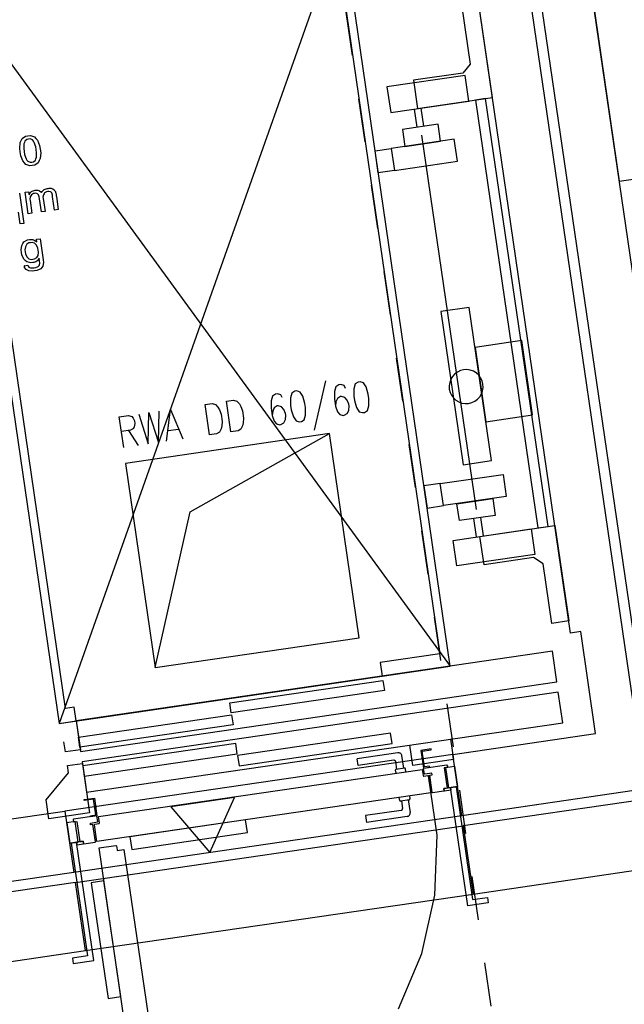
# Model space of a CAD drawing. Extents: x -565 to 46, y -177 to 148.
# Drawn here: x -35 to -33, y 4 to 7 of the extents above; entities that cross this region are included whole.
import ezdxf

# ---------------------------------------------------------------- set-up
doc = ezdxf.new("R2010")
doc.units = 0
doc.header["$LTSCALE"] = 10.178279
doc.layers.add('MH-GRUNDRISS', color=253, linetype='CONTINUOUS')

msp = doc.modelspace()

# ---------------------------------------------------------------- linework, layer by layer
at = {"layer": 'MH-GRUNDRISS'}
for p, q in [((-32.5096, 4.9198), (-32.9934, 8.2347)), ((-32.9682, 8.0615), (-32.797, 6.889)), ((-33.1101, 7.9953), (-32.6869, 5.0961)), ((-33.1354, 7.9613), (-32.7209, 5.1214)), ((-32.9386, 5.5747), (-33.2579, 7.7615)), ((-33.6033, 7.6353), (-34.4263, 5.3121)), ((-33.2884, 5.4782), (-33.6033, 7.6353)), ((-33.2884, 5.4782), (-33.6033, 7.6353)), ((-33.6098, 7.507), (-33.3189, 5.5142)), ((-34.7412, 7.4692), (-33.2884, 5.4782)), ((-33.256, 7.4025), (-33.2306, 7.2289)), ((-33.1659, 7.1317), (-33.2065, 7.4098)), ((-33.5729, 7.2542), (-33.5912, 7.3799)), ((-34.4073, 5.3553), (-34.6983, 7.3481)), ((-33.2306, 7.2289), (-33.2521, 7.203)), ((-32.797, 6.889), (-30.4617, 7.2298)), ((-33.2455, 7.1959), (-33.4726, 7.1627)), ((-33.2521, 7.203), (-33.3956, 7.1821)), ((-33.2347, 7.1217), (-33.2455, 7.1959)), ((-33.4726, 7.1627), (-33.4618, 7.0885)), ((-33.3956, 7.1821), (-33.3836, 7.0999)), ((-33.3836, 7.0999), (-33.1659, 7.1317)), ((-33.5362, 7.0029), (-33.5545, 7.1285)), ((-33.4618, 7.0885), (-33.2347, 7.1217)), ((-33.3737, 7.1014), (-33.366, 7.0484)), ((-33.1857, 7.1288), (-33.2154, 7.1245)), ((-33.2154, 7.1245), (-33.0338, 5.8802)), ((-33.0041, 5.8845), (-33.1857, 7.1288)), ((-33.3935, 7.0985), (-33.3858, 7.0455)), ((-33.3239, 7.0546), (-33.4278, 7.0394)), ((-33.3167, 7.0051), (-33.3239, 7.0546)), ((-34.5341, 7.0128), (-34.524, 7.0199)), ((-34.524, 7.0199), (-34.5171, 7.0209)), ((-34.5171, 7.0209), (-34.5097, 7.022)), ((-34.5097, 7.022), (-34.498, 7.0181)), ((-34.498, 7.0181), (-34.4937, 7.0132)), ((-33.4278, 7.0394), (-33.4206, 6.9899)), ((-33.3723, 7.0223), (-33.2134, 5.9338)), ((-34.541, 6.984), (-34.5394, 7.0009)), ((-34.5394, 7.0009), (-34.5368, 7.0069)), ((-34.5368, 7.0069), (-34.5341, 7.0128)), ((-34.5287, 6.9969), (-34.5293, 6.9837)), ((-34.5273, 7.0012), (-34.5287, 6.9969)), ((-34.5259, 7.0054), (-34.5273, 7.0012)), ((-34.5201, 7.0103), (-34.5259, 7.0054)), ((-34.5156, 7.011), (-34.5201, 7.0103)), ((-34.5107, 7.0117), (-34.5156, 7.011)), ((-34.5037, 7.0087), (-34.5107, 7.0117)), ((-34.5011, 7.005), (-34.5037, 7.0087)), ((-34.4986, 7.0014), (-34.5011, 7.005)), ((-34.4942, 6.9888), (-34.4986, 7.0014)), ((-34.493, 6.9804), (-34.4942, 6.9888)), ((-34.4937, 7.0132), (-34.489, 7.0083)), ((-34.489, 7.0083), (-34.4831, 6.9925)), ((-34.4831, 6.9925), (-34.4816, 6.9821)), ((-33.2771, 7.0109), (-33.4602, 6.9842)), ((-33.4206, 6.9899), (-33.3167, 7.0051)), ((-33.2678, 6.9466), (-33.2771, 7.0109)), ((-34.5395, 6.9737), (-34.541, 6.984)), ((-34.5379, 6.9628), (-34.5395, 6.9737)), ((-34.5395, 6.9737), (-34.5395, 6.9737)), ((-34.5395, 6.9737), (-34.5395, 6.9737)), ((-34.5316, 6.9475), (-34.5379, 6.9628)), ((-34.5293, 6.9837), (-34.5281, 6.9753)), ((-34.5281, 6.9753), (-34.5268, 6.9664)), ((-34.5281, 6.9753), (-34.5281, 6.9753)), ((-34.5281, 6.9753), (-34.5281, 6.9753)), ((-34.5268, 6.9664), (-34.5225, 6.9539)), ((-34.4937, 6.9541), (-34.4923, 6.9583)), ((-34.4917, 6.9715), (-34.493, 6.9804)), ((-34.4923, 6.9583), (-34.4917, 6.9715)), ((-34.4816, 6.9821), (-34.48, 6.9712)), ((-34.48, 6.9712), (-34.4812, 6.9549)), ((-33.5072, 6.9773), (-33.4602, 6.9842)), ((-33.4978, 6.913), (-33.5072, 6.9773)), ((-33.4602, 6.9842), (-33.4508, 6.9198)), ((-33.4602, 6.9842), (-33.4508, 6.9198)), ((-34.5273, 6.9421), (-34.5316, 6.9475)), ((-34.5231, 6.9371), (-34.5273, 6.9421)), ((-34.5114, 6.9333), (-34.5231, 6.9371)), ((-34.5225, 6.9539), (-34.5199, 6.9502)), ((-34.5199, 6.9502), (-34.5174, 6.9466)), ((-34.5174, 6.9466), (-34.5103, 6.9435)), ((-34.5044, 6.9343), (-34.5114, 6.9333)), ((-34.5103, 6.9435), (-34.5059, 6.9442)), ((-34.5059, 6.9442), (-34.5009, 6.9449)), ((-34.497, 6.9354), (-34.5044, 6.9343)), ((-34.5009, 6.9449), (-34.4951, 6.9498)), ((-34.4869, 6.9424), (-34.497, 6.9354)), ((-34.4951, 6.9498), (-34.4937, 6.9541)), ((-34.4843, 6.9484), (-34.4869, 6.9424)), ((-34.4812, 6.9549), (-34.4843, 6.9484)), ((-33.4508, 6.9198), (-33.2678, 6.9466)), ((-33.4508, 6.9198), (-33.4978, 6.913)), ((-33.4995, 6.7515), (-33.5179, 6.8772)), ((-34.5417, 6.8541), (-34.5289, 6.766)), ((-34.5254, 6.8565), (-34.515, 6.858)), ((-34.5162, 6.7936), (-34.5254, 6.8565)), ((-34.515, 6.858), (-34.5137, 6.8491)), ((-34.5137, 6.8491), (-34.5127, 6.8523)), ((-34.5127, 6.8523), (-34.5088, 6.8569)), ((-34.5104, 6.8435), (-34.5114, 6.8368)), ((-34.5088, 6.8463), (-34.5104, 6.8435)), ((-34.5088, 6.8569), (-34.5065, 6.8582)), ((-34.5067, 6.8491), (-34.5088, 6.8463)), ((-34.5011, 6.8524), (-34.5067, 6.8491)), ((-34.5065, 6.8582), (-34.5047, 6.86)), ((-34.5047, 6.86), (-34.4989, 6.8618)), ((-34.4976, 6.8529), (-34.5011, 6.8524)), ((-34.4989, 6.8618), (-34.496, 6.8623)), ((-34.4942, 6.8534), (-34.4976, 6.8529)), ((-34.496, 6.8623), (-34.493, 6.8627)), ((-34.4894, 6.8521), (-34.4942, 6.8534)), ((-34.493, 6.8627), (-34.4879, 6.8624)), ((-34.4882, 6.8508), (-34.4894, 6.8521)), ((-34.4864, 6.849), (-34.4882, 6.8508)), ((-34.4879, 6.8624), (-34.4853, 6.8618)), ((-34.484, 6.8428), (-34.4864, 6.849)), ((-34.4853, 6.8618), (-34.4831, 6.8606)), ((-34.4831, 6.8606), (-34.4791, 6.8577)), ((-34.4791, 6.8577), (-34.4773, 6.8554)), ((-34.4773, 6.8554), (-34.4756, 6.8582)), ((-34.4756, 6.8582), (-34.4717, 6.8623)), ((-34.4718, 6.8491), (-34.4733, 6.8423)), ((-34.4702, 6.8519), (-34.4718, 6.8491)), ((-34.4717, 6.8623), (-34.4694, 6.8641)), ((-34.4686, 6.8546), (-34.4702, 6.8519)), ((-34.4694, 6.8641), (-34.4671, 6.8655)), ((-34.463, 6.858), (-34.4686, 6.8546)), ((-34.4671, 6.8655), (-34.4613, 6.8673)), ((-34.459, 6.8586), (-34.463, 6.858)), ((-34.4613, 6.8673), (-34.4583, 6.8678)), ((-34.4561, 6.859), (-34.459, 6.8586)), ((-34.4583, 6.8678), (-34.4554, 6.8682)), ((-34.4513, 6.8577), (-34.4561, 6.859)), ((-34.4554, 6.8682), (-34.4498, 6.868)), ((-34.4496, 6.8564), (-34.4513, 6.8577)), ((-34.4498, 6.868), (-34.4472, 6.8674)), ((-34.4478, 6.8546), (-34.4496, 6.8564)), ((-34.4459, 6.8484), (-34.4478, 6.8546)), ((-34.4472, 6.8674), (-34.4451, 6.8667)), ((-34.4452, 6.8434), (-34.4459, 6.8484)), ((-34.4396, 6.8048), (-34.4452, 6.8434)), ((-34.4451, 6.8667), (-34.4411, 6.8637)), ((-34.4411, 6.8637), (-34.4393, 6.8619)), ((-34.4393, 6.8619), (-34.4387, 6.861)), ((-34.4387, 6.861), (-34.4372, 6.8582)), ((-34.4372, 6.8582), (-34.437, 6.8562)), ((-34.437, 6.8562), (-34.4362, 6.8548)), ((-34.4362, 6.8548), (-34.435, 6.8494)), ((-34.435, 6.8494), (-34.4345, 6.846)), ((-34.4345, 6.846), (-34.4342, 6.844)), ((-34.4342, 6.844), (-34.4287, 6.8064)), ((-34.5114, 6.8368), (-34.5108, 6.8323)), ((-34.5108, 6.8323), (-34.5054, 6.7952)), ((-34.4833, 6.8378), (-34.484, 6.8428)), ((-34.4777, 6.7993), (-34.4833, 6.8378)), ((-34.4733, 6.8423), (-34.4727, 6.8379)), ((-34.4727, 6.8379), (-34.4673, 6.8008)), ((-34.5393, 6.7645), (-34.5442, 6.7981)), ((-34.5054, 6.7952), (-34.5162, 6.7936)), ((-34.4673, 6.8008), (-34.4777, 6.7993)), ((-34.4287, 6.8064), (-34.4396, 6.8048)), ((-34.4396, 6.8048), (-34.4396, 6.8048)), ((-34.5289, 6.766), (-34.5393, 6.7645)), ((-34.5369, 6.689), (-34.5347, 6.702)), ((-34.5347, 6.702), (-34.5319, 6.707)), ((-34.5319, 6.707), (-34.5286, 6.712)), ((-34.5286, 6.712), (-34.5188, 6.718)), ((-34.5225, 6.7017), (-34.5245, 6.6979)), ((-34.5205, 6.7051), (-34.5225, 6.7017)), ((-34.514, 6.7091), (-34.5205, 6.7051)), ((-34.5188, 6.718), (-34.5124, 6.7189)), ((-34.5096, 6.7097), (-34.514, 6.7091)), ((-34.5124, 6.7189), (-34.5094, 6.7193)), ((-34.5051, 6.7104), (-34.5096, 6.7097)), ((-34.5096, 6.7097), (-34.5096, 6.7097)), ((-34.5096, 6.7097), (-34.5096, 6.7097)), ((-34.5094, 6.7193), (-34.5039, 6.7191)), ((-34.4977, 6.7084), (-34.5051, 6.7104)), ((-34.5039, 6.7191), (-34.5012, 6.7185)), ((-34.5012, 6.7185), (-34.4985, 6.7174)), ((-34.4985, 6.7174), (-34.4936, 6.7146)), ((-34.4948, 6.7058), (-34.4977, 6.7084)), ((-34.4919, 6.7027), (-34.4948, 6.7058)), ((-34.4936, 6.7146), (-34.4912, 6.7119)), ((-34.4923, 6.7198), (-34.4819, 6.7213)), ((-34.4912, 6.7119), (-34.4923, 6.7198)), ((-34.4881, 6.6941), (-34.4919, 6.7027)), ((-34.4819, 6.7213), (-34.473, 6.66)), ((-34.5358, 6.6816), (-34.5369, 6.689)), ((-34.5347, 6.6742), (-34.5358, 6.6816)), ((-34.5294, 6.6623), (-34.5347, 6.6742)), ((-34.5245, 6.6979), (-34.5257, 6.6887)), ((-34.5257, 6.6887), (-34.5249, 6.6832)), ((-34.5249, 6.6832), (-34.524, 6.6773)), ((-34.524, 6.6773), (-34.5203, 6.6687)), ((-34.4891, 6.6697), (-34.4875, 6.673)), ((-34.4872, 6.6882), (-34.4881, 6.6941)), ((-34.4875, 6.673), (-34.4864, 6.6823)), ((-34.4864, 6.6823), (-34.4872, 6.6882)), ((-34.5248, 6.6585), (-34.5294, 6.6623)), ((-34.5276, 6.6429), (-34.5172, 6.6444)), ((-34.5275, 6.6424), (-34.5276, 6.6429)), ((-34.5201, 6.6541), (-34.5248, 6.6585)), ((-34.5203, 6.6687), (-34.5173, 6.6661)), ((-34.5091, 6.6512), (-34.5201, 6.6541)), ((-34.5173, 6.6661), (-34.5144, 6.663)), ((-34.5172, 6.6444), (-34.5172, 6.6444)), ((-34.5172, 6.6444), (-34.5168, 6.6419)), ((-34.5144, 6.663), (-34.507, 6.6611)), ((-34.5027, 6.6521), (-34.5091, 6.6512)), ((-34.507, 6.6611), (-34.5026, 6.6617)), ((-34.4997, 6.6525), (-34.5027, 6.6521)), ((-34.5026, 6.6617), (-34.4981, 6.6624)), ((-34.4939, 6.6544), (-34.4997, 6.6525)), ((-34.4981, 6.6624), (-34.4911, 6.6664)), ((-34.4916, 6.6562), (-34.4939, 6.6544)), ((-34.4893, 6.6576), (-34.4916, 6.6562)), ((-34.4911, 6.6664), (-34.4891, 6.6697)), ((-34.4859, 6.6621), (-34.4893, 6.6576)), ((-34.4874, 6.6407), (-34.4857, 6.643)), ((-34.4843, 6.6649), (-34.4859, 6.6621)), ((-34.4857, 6.643), (-34.4834, 6.6448)), ((-34.483, 6.656), (-34.4843, 6.6649)), ((-34.4843, 6.6649), (-34.4843, 6.6649)), ((-34.4834, 6.6448), (-34.4824, 6.6515)), ((-34.4824, 6.6515), (-34.483, 6.656)), ((-34.4719, 6.6525), (-34.4739, 6.6417)), ((-34.473, 6.66), (-34.4719, 6.6525)), ((-34.5269, 6.638), (-34.5275, 6.6424)), ((-34.5225, 6.632), (-34.5269, 6.638)), ((-34.5186, 6.6301), (-34.5225, 6.632)), ((-34.5148, 6.6281), (-34.5186, 6.6301)), ((-34.5168, 6.6419), (-34.5143, 6.6383)), ((-34.5046, 6.6271), (-34.5148, 6.6281)), ((-34.5143, 6.6383), (-34.5122, 6.6376)), ((-34.5122, 6.6376), (-34.51, 6.6364)), ((-34.51, 6.6364), (-34.5034, 6.6363)), ((-34.4981, 6.628), (-34.5046, 6.6271)), ((-34.5034, 6.6363), (-34.4994, 6.6369)), ((-34.4994, 6.6369), (-34.4945, 6.6376)), ((-34.4907, 6.6291), (-34.4981, 6.628)), ((-34.4945, 6.6376), (-34.4874, 6.6407)), ((-34.4798, 6.6342), (-34.4907, 6.6291)), ((-34.4768, 6.6377), (-34.4798, 6.6342)), ((-34.4739, 6.6417), (-34.4768, 6.6377)), ((-33.4628, 6.5002), (-33.4812, 6.6259)), ((-33.2335, 6.5216), (-33.3161, 6.5095)), ((-33.3161, 6.5095), (-33.2511, 6.0642)), ((-33.1685, 6.0763), (-33.2335, 6.5216)), ((-33.0805, 6.4251), (-33.2165, 6.4053)), ((-33.0489, 6.2089), (-33.0805, 6.4251)), ((-33.2165, 6.4053), (-33.185, 6.1891)), ((-33.4261, 6.2489), (-33.4445, 6.3745)), ((-33.2755, 6.328), (-33.282, 6.3209)), ((-33.2677, 6.3336), (-33.2755, 6.328)), ((-33.2587, 6.338), (-33.2677, 6.3336)), ((-33.2495, 6.3403), (-33.2587, 6.338)), ((-33.2399, 6.3407), (-33.2495, 6.3403)), ((-33.2301, 6.3391), (-33.2399, 6.3407)), ((-33.2211, 6.3359), (-33.2301, 6.3391)), ((-33.2128, 6.331), (-33.2211, 6.3359)), ((-33.2057, 6.3245), (-33.2128, 6.331)), ((-33.651, 6.308), (-33.6847, 6.1646)), ((-33.5566, 6.3046), (-33.5648, 6.2989)), ((-33.5506, 6.3055), (-33.5566, 6.3046)), ((-33.5411, 6.3023), (-33.5506, 6.3055)), ((-33.5332, 6.2903), (-33.5411, 6.3023)), ((-33.2901, 6.3036), (-33.2917, 6.2938)), ((-33.2869, 6.3126), (-33.2901, 6.3036)), ((-33.282, 6.3209), (-33.2869, 6.3126)), ((-33.2001, 6.3167), (-33.2057, 6.3245)), ((-33.1957, 6.3078), (-33.2001, 6.3167)), ((-33.1934, 6.2985), (-33.1957, 6.3078)), ((-33.7489, 6.272), (-33.7529, 6.2583)), ((-33.7406, 6.2777), (-33.7489, 6.272)), ((-33.7347, 6.2786), (-33.7406, 6.2777)), ((-33.7251, 6.2755), (-33.7347, 6.2786)), ((-33.7173, 6.2635), (-33.7251, 6.2755)), ((-33.6212, 6.2906), (-33.6253, 6.2769)), ((-33.6253, 6.2769), (-33.6251, 6.2552)), ((-33.613, 6.2964), (-33.6212, 6.2906)), ((-33.607, 6.2972), (-33.613, 6.2964)), ((-33.5975, 6.2941), (-33.607, 6.2972)), ((-33.5933, 6.2861), (-33.5975, 6.2941)), ((-33.5648, 6.2989), (-33.5689, 6.2851)), ((-33.5689, 6.2851), (-33.5687, 6.2634)), ((-33.5272, 6.2695), (-33.5332, 6.2903)), ((-33.2917, 6.2938), (-33.2913, 6.2842)), ((-33.2913, 6.2842), (-33.2889, 6.2745)), ((-33.2889, 6.2745), (-33.2846, 6.266)), ((-33.1978, 6.2701), (-33.1946, 6.2791)), ((-33.1946, 6.2791), (-33.1929, 6.2885)), ((-33.1929, 6.2885), (-33.1934, 6.2985)), ((-34.5658, 6.2679), (-34.4263, 5.3121)), ((-34.5658, 6.2679), (-34.4263, 5.3121)), ((-34.0018, 6.2396), (-33.9811, 6.2426)), ((-33.9811, 6.2426), (-33.9715, 6.2395)), ((-33.9395, 6.2487), (-33.9187, 6.2517)), ((-33.9265, 6.1597), (-33.9395, 6.2487)), ((-33.9187, 6.2517), (-33.9092, 6.2486)), ((-33.9092, 6.2486), (-33.902, 6.241)), ((-33.8053, 6.2638), (-33.8093, 6.25)), ((-33.8093, 6.25), (-33.8092, 6.2283)), ((-33.797, 6.2695), (-33.8053, 6.2638)), ((-33.7911, 6.2704), (-33.797, 6.2695)), ((-33.7815, 6.2672), (-33.7911, 6.2704)), ((-33.7773, 6.2592), (-33.7815, 6.2672)), ((-33.7529, 6.2583), (-33.7528, 6.2366)), ((-33.7112, 6.2426), (-33.7173, 6.2635)), ((-33.7094, 6.2303), (-33.7112, 6.2426)), ((-33.6251, 6.2552), (-33.6221, 6.2344)), ((-33.6209, 6.2472), (-33.6221, 6.2344)), ((-33.6162, 6.2565), (-33.6209, 6.2472)), ((-33.608, 6.2622), (-33.6162, 6.2565)), ((-33.605, 6.2627), (-33.608, 6.2622)), ((-33.5954, 6.2595), (-33.605, 6.2627)), ((-33.5883, 6.252), (-33.5954, 6.2595)), ((-33.5835, 6.24), (-33.5883, 6.252)), ((-33.5687, 6.2634), (-33.5669, 6.2511)), ((-33.5669, 6.2511), (-33.5609, 6.2302)), ((-33.5254, 6.2571), (-33.5272, 6.2695)), ((-33.5252, 6.2354), (-33.5254, 6.2571)), ((-33.2846, 6.266), (-33.2789, 6.2582)), ((-33.2789, 6.2582), (-33.2719, 6.2517)), ((-33.2719, 6.2517), (-33.2636, 6.2468)), ((-33.2636, 6.2468), (-33.2545, 6.2431)), ((-33.2545, 6.2431), (-33.2447, 6.242)), ((-33.2447, 6.242), (-33.2352, 6.2424)), ((-33.2352, 6.2424), (-33.2259, 6.2447)), ((-33.2259, 6.2447), (-33.2169, 6.2486)), ((-33.2169, 6.2486), (-33.2092, 6.2548)), ((-33.2092, 6.2548), (-33.2027, 6.2618)), ((-33.2027, 6.2618), (-33.1978, 6.2701)), ((-34.1669, 6.1246), (-34.1651, 6.2158)), ((-34.1651, 6.2158), (-34.1373, 6.1289)), ((-34.1373, 6.1289), (-34.1354, 6.2201)), ((-34.1135, 6.1324), (-34.1028, 6.2249)), ((-34.1028, 6.2249), (-34.066, 6.1393)), ((-33.9888, 6.1506), (-34.0018, 6.2396)), ((-33.9715, 6.2395), (-33.9643, 6.232)), ((-33.9643, 6.232), (-33.9601, 6.224)), ((-33.9601, 6.224), (-33.9553, 6.2115)), ((-33.902, 6.241), (-33.8978, 6.2331)), ((-33.8978, 6.2331), (-33.893, 6.2206)), ((-33.893, 6.2206), (-33.8898, 6.1994)), ((-33.8092, 6.2283), (-33.8062, 6.2075)), ((-33.805, 6.2203), (-33.8062, 6.2075)), ((-33.8003, 6.2296), (-33.805, 6.2203)), ((-33.792, 6.2354), (-33.8003, 6.2296)), ((-33.7891, 6.2358), (-33.792, 6.2354)), ((-33.7795, 6.2327), (-33.7891, 6.2358)), ((-33.7723, 6.2251), (-33.7795, 6.2327)), ((-33.7676, 6.2132), (-33.7723, 6.2251)), ((-33.7528, 6.2366), (-33.751, 6.2242)), ((-33.751, 6.2242), (-33.7449, 6.2033)), ((-33.7093, 6.2085), (-33.7094, 6.2303)), ((-33.6221, 6.2344), (-33.6166, 6.2175)), ((-33.6166, 6.2175), (-33.6094, 6.21)), ((-33.5887, 6.213), (-33.584, 6.2223)), ((-33.584, 6.2223), (-33.5829, 6.2356)), ((-33.5829, 6.2356), (-33.5835, 6.24)), ((-33.5609, 6.2302), (-33.553, 6.2182)), ((-33.553, 6.2182), (-33.5436, 6.2156)), ((-33.5436, 6.2156), (-33.5376, 6.2164)), ((-33.5376, 6.2164), (-33.5293, 6.2217)), ((-33.5293, 6.2217), (-33.5252, 6.2354)), ((-34.2512, 6.2032), (-34.2245, 6.2071)), ((-34.2382, 6.1142), (-34.2512, 6.2032)), ((-34.2245, 6.2071), (-34.2149, 6.204)), ((-34.2149, 6.204), (-34.2113, 6.1999)), ((-34.2113, 6.1999), (-34.2071, 6.192)), ((-34.2071, 6.192), (-34.2059, 6.1836)), ((-34.1948, 6.2114), (-34.1669, 6.1246)), ((-33.9553, 6.2115), (-33.9522, 6.1903)), ((-33.9522, 6.1903), (-33.9533, 6.177)), ((-33.8909, 6.1861), (-33.8927, 6.1772)), ((-33.8898, 6.1994), (-33.8909, 6.1861)), ((-33.8062, 6.2075), (-33.8007, 6.1907)), ((-33.8007, 6.1907), (-33.7935, 6.1831)), ((-33.781, 6.1809), (-33.7727, 6.1861)), ((-33.7727, 6.1861), (-33.768, 6.1954)), ((-33.768, 6.1954), (-33.7669, 6.2087)), ((-33.7669, 6.2087), (-33.7676, 6.2132)), ((-33.7449, 6.2033), (-33.7371, 6.1913)), ((-33.7371, 6.1913), (-33.7276, 6.1887)), ((-33.7276, 6.1887), (-33.7217, 6.1896)), ((-33.7217, 6.1896), (-33.7133, 6.1948)), ((-33.7133, 6.1948), (-33.7093, 6.2085)), ((-33.6094, 6.21), (-33.6, 6.2073)), ((-33.6, 6.2073), (-33.597, 6.2078)), ((-33.597, 6.2078), (-33.5887, 6.213)), ((-33.185, 6.1891), (-33.0489, 6.2089)), ((-34.2183, 6.1646), (-34.245, 6.1607)), ((-34.2242, 6.1637), (-34.1966, 6.1202)), ((-34.2099, 6.1698), (-34.2183, 6.1646)), ((-34.2076, 6.1747), (-34.2099, 6.1698)), ((-34.2059, 6.1836), (-34.2076, 6.1747)), ((-34.1089, 6.1633), (-34.0793, 6.1677)), ((-33.9597, 6.1588), (-33.9681, 6.1536)), ((-33.955, 6.1681), (-33.9597, 6.1588)), ((-33.9533, 6.177), (-33.955, 6.1681)), ((-33.9057, 6.1627), (-33.9265, 6.1597)), ((-33.8974, 6.1679), (-33.9057, 6.1627)), ((-33.8927, 6.1772), (-33.8974, 6.1679)), ((-33.7935, 6.1831), (-33.784, 6.1805)), ((-33.784, 6.1805), (-33.781, 6.1809)), ((-33.6397, 6.1545), (-34.2335, 6.0679)), ((-34.0452, 5.9276), (-33.6397, 6.1545)), ((-33.9681, 6.1536), (-33.9888, 6.1506)), ((-33.5531, 5.5608), (-33.6397, 6.1545)), ((-33.3894, 5.9975), (-33.4078, 6.1232)), ((-33.2511, 6.0642), (-33.1685, 6.0763)), ((-34.2335, 6.0679), (-34.1468, 5.4741)), ((-33.3179, 6.0095), (-33.1349, 6.0362)), ((-33.1349, 6.0362), (-33.1255, 5.9719)), ((-33.3179, 6.0095), (-33.3649, 6.0026)), ((-33.3649, 6.0026), (-33.3555, 5.9383)), ((-33.3085, 5.9452), (-33.3179, 6.0095)), ((-33.3085, 5.9452), (-33.3179, 6.0095)), ((-33.1255, 5.9719), (-33.3085, 5.9452)), ((-33.269, 5.9509), (-33.1651, 5.9661)), ((-33.1651, 5.9661), (-33.1578, 5.9166)), ((-34.1468, 5.4741), (-34.0452, 5.9276)), ((-33.3555, 5.9383), (-33.3085, 5.9452)), ((-33.2617, 5.9015), (-33.269, 5.9509)), ((-33.1578, 5.9166), (-33.2617, 5.9015)), ((-33.2119, 5.8542), (-33.2197, 5.9076)), ((-33.1921, 5.8571), (-33.1999, 5.9105)), ((-33.3528, 5.7462), (-33.3711, 5.8719)), ((-33.2802, 5.8442), (-33.0531, 5.8774)), ((-33.202, 5.8556), (-32.9843, 5.8874)), ((-33.0531, 5.8774), (-33.0422, 5.8031)), ((-33.0338, 5.8802), (-33.0041, 5.8845)), ((-32.9843, 5.8874), (-32.9438, 5.6098)), ((-33.2693, 5.77), (-33.2802, 5.8442)), ((-33.19, 5.7735), (-33.202, 5.8556)), ((-33.0422, 5.8031), (-33.2693, 5.77)), ((-33.0465, 5.7944), (-33.19, 5.7735)), ((-33.0185, 5.7758), (-33.0465, 5.7944)), ((-32.9932, 5.6026), (-33.0185, 5.7758)), ((-33.3161, 5.4949), (-33.3344, 5.6205)), ((-32.9438, 5.6098), (-32.9932, 5.6026)), ((-34.1468, 5.4741), (-33.5531, 5.5608)), ((-32.909, 5.579), (-32.9386, 5.5747)), ((-32.8656, 5.2822), (-32.909, 5.579)), ((-32.9915, 5.5215), (-34.3768, 5.3193)), ((-33.3189, 5.5142), (-33.492, 5.4889)), ((-32.9785, 5.4325), (-32.9915, 5.5215)), ((-34.4263, 5.3121), (-33.2884, 5.4782)), ((-33.492, 5.4889), (-33.4863, 5.4493)), ((-33.4863, 5.4493), (-33.2884, 5.4782)), ((-34.3638, 5.2302), (-32.9785, 5.4325)), ((-33.9297, 5.3719), (-33.4845, 5.4369)), ((-33.4845, 5.4369), (-33.4801, 5.4072)), ((-32.9742, 5.4028), (-34.3595, 5.2006)), ((-33.4801, 5.4072), (-33.9254, 5.3422)), ((-32.9612, 5.3137), (-32.9742, 5.4028)), ((-34.3826, 5.3589), (-34.4073, 5.3553)), ((-34.3768, 5.3193), (-34.3826, 5.3589)), ((-33.9254, 5.3422), (-33.9297, 5.3719)), ((-33.2794, 5.2435), (-33.2977, 5.3692)), ((-34.37, 5.2723), (-33.9247, 5.3373)), ((-33.9247, 5.3373), (-33.9204, 5.3076)), ((-34.4263, 5.3121), (-34.3768, 5.3193)), ((-34.3768, 5.3193), (-34.3646, 5.2352)), ((-34.3768, 5.3193), (-34.3638, 5.2302)), ((-33.9204, 5.3076), (-34.3656, 5.2426)), ((-34.3465, 5.1115), (-32.9612, 5.3137)), ((-34.3656, 5.2426), (-34.37, 5.2723)), ((-33.4621, 5.2836), (-33.9074, 5.2186)), ((-33.4577, 5.2539), (-33.4621, 5.2836)), ((-33.2812, 5.2215), (-32.8656, 5.2822)), ((-34.4081, 5.2288), (-34.4124, 5.2585)), ((-33.9124, 5.2532), (-34.3577, 5.1882)), ((-33.9081, 5.2235), (-33.9124, 5.2532)), ((-33.903, 5.1889), (-33.4577, 5.2539)), ((-33.3978, 5.1893), (-33.4065, 5.2487)), ((-33.2877, 5.2661), (-33.2791, 5.2067)), ((-33.2812, 5.2215), (-34.4093, 5.0569)), ((-34.3646, 5.2352), (-34.4081, 5.2288)), ((-34.3534, 5.1585), (-33.9081, 5.2235)), ((-33.9074, 5.2186), (-33.903, 5.1889)), ((-33.4406, 5.2266), (-33.5594, 5.2092)), ((-33.4391, 5.2263), (-33.4406, 5.2266)), ((-33.4371, 5.2266), (-33.4391, 5.2263)), ((-33.4355, 5.2258), (-33.4371, 5.2266)), ((-33.4338, 5.225), (-33.4355, 5.2258)), ((-33.4327, 5.2242), (-33.4338, 5.225)), ((-33.4315, 5.2228), (-33.4327, 5.2242)), ((-33.4303, 5.2215), (-33.4315, 5.2228)), ((-33.4295, 5.2196), (-33.4303, 5.2215)), ((-33.4293, 5.2181), (-33.4295, 5.2196)), ((-33.4239, 5.1815), (-33.4293, 5.2181)), ((-33.3442, 5.2376), (-33.3739, 5.2333)), ((-33.3739, 5.2333), (-33.3664, 5.1818)), ((-33.3705, 5.2307), (-33.3438, 5.2346)), ((-33.3638, 5.1852), (-33.3705, 5.2307)), ((-33.3438, 5.2346), (-33.3442, 5.2376)), ((-33.2812, 5.2215), (-33.2219, 5.2302)), ((-33.2552, 5.0434), (-33.2812, 5.2215)), ((-34.4023, 5.1893), (-34.3588, 5.1956)), ((-34.3992, 5.168), (-34.4023, 5.1893)), ((-34.3595, 5.2006), (-34.3465, 5.1115)), ((-34.3588, 5.1956), (-34.3378, 5.0521)), ((-34.3577, 5.1882), (-34.3534, 5.1585)), ((-33.5565, 5.1894), (-33.5594, 5.2092)), ((-33.4526, 5.2046), (-33.5565, 5.1894)), ((-33.4516, 5.2047), (-33.4526, 5.2046)), ((-33.451, 5.2043), (-33.4516, 5.2047)), ((-33.45, 5.204), (-33.451, 5.2043)), ((-33.4494, 5.2035), (-33.45, 5.204)), ((-33.4483, 5.2032), (-33.4494, 5.2035)), ((-33.4478, 5.2028), (-33.4483, 5.2032)), ((-33.4476, 5.2018), (-33.4478, 5.2028)), ((-33.447, 5.2009), (-33.4476, 5.2018)), ((-33.4469, 5.2004), (-33.447, 5.2009)), ((-33.4437, 5.1786), (-33.4469, 5.2004)), ((-33.2791, 5.2067), (-33.3978, 5.1893)), ((-33.3664, 5.1818), (-33.3486, 5.1844)), ((-33.3654, 5.182), (-33.2981, 5.1918)), ((-33.349, 5.1874), (-33.3638, 5.1852)), ((-33.3486, 5.1844), (-33.349, 5.1874)), ((-33.296, 5.1845), (-33.3059, 5.1831)), ((-33.3059, 5.1831), (-33.2973, 5.1237)), ((-33.301, 5.1838), (-33.2762, 5.1874)), ((-33.2923, 5.1244), (-33.301, 5.1838)), ((-33.2981, 5.1918), (-33.297, 5.1909)), ((-33.297, 5.1909), (-33.296, 5.1845)), ((-33.2762, 5.1874), (-33.2676, 5.128)), ((-34.4645, 5.0892), (-34.3992, 5.168)), ((-34.3119, 5.0408), (-33.3699, 5.1783)), ((-33.448, 5.177), (-33.4485, 5.1764)), ((-33.4485, 5.1764), (-33.4485, 5.1764)), ((-33.4485, 5.1764), (-33.4484, 5.1759)), ((-33.4484, 5.1759), (-33.4471, 5.167)), ((-33.4476, 5.1775), (-33.4481, 5.1775)), ((-33.4481, 5.1775), (-33.448, 5.177)), ((-33.4472, 5.1781), (-33.4477, 5.178)), ((-33.4477, 5.178), (-33.4476, 5.1775)), ((-33.4467, 5.1782), (-33.4472, 5.1781)), ((-33.421, 5.1819), (-33.4467, 5.1782)), ((-33.4205, 5.182), (-33.421, 5.1819)), ((-33.4199, 5.1816), (-33.4205, 5.182)), ((-33.4205, 5.182), (-33.4205, 5.182)), ((-33.4194, 5.1816), (-33.4199, 5.1816)), ((-33.4193, 5.1812), (-33.4194, 5.1816)), ((-33.4188, 5.1807), (-33.4193, 5.1812)), ((-33.4193, 5.1812), (-33.4193, 5.1812)), ((-33.4187, 5.1802), (-33.4188, 5.1807)), ((-33.4188, 5.1807), (-33.4188, 5.1807)), ((-33.4174, 5.1713), (-33.4187, 5.1802)), ((-33.3699, 5.1783), (-33.3672, 5.16)), ((-33.3672, 5.16), (-33.3672, 5.16)), ((-33.3672, 5.16), (-33.3672, 5.1595)), ((-33.3672, 5.1595), (-33.3672, 5.1595)), ((-33.3672, 5.1595), (-33.3666, 5.159)), ((-33.3666, 5.159), (-33.3666, 5.159)), ((-33.3666, 5.159), (-33.3665, 5.1585)), ((-33.3665, 5.1585), (-33.366, 5.1586)), ((-33.3662, 5.1808), (-33.3654, 5.182)), ((-33.3639, 5.165), (-33.3662, 5.1808)), ((-33.366, 5.1586), (-33.3655, 5.1587)), ((-33.366, 5.1586), (-33.366, 5.1586)), ((-33.3655, 5.1587), (-33.3537, 5.1604)), ((-33.3628, 5.1641), (-33.3639, 5.165)), ((-33.342, 5.1672), (-33.3628, 5.1641)), ((-33.3537, 5.1604), (-33.3532, 5.1605)), ((-33.3537, 5.1604), (-33.3537, 5.1604)), ((-33.3532, 5.1605), (-33.3532, 5.1605)), ((-33.3532, 5.1605), (-33.3526, 5.1601)), ((-33.3526, 5.1601), (-33.3526, 5.1601)), ((-33.3526, 5.1601), (-33.352, 5.1596)), ((-33.352, 5.1596), (-33.352, 5.1596)), ((-33.352, 5.1596), (-33.352, 5.1592)), ((-33.352, 5.1592), (-33.352, 5.1592)), ((-33.352, 5.1592), (-33.3448, 5.1102)), ((-33.3268, 4.987), (-33.352, 5.1592)), ((-33.3482, 5.1612), (-33.3413, 5.1622)), ((-33.3408, 5.1108), (-33.3482, 5.1612)), ((-33.3413, 5.1622), (-33.342, 5.1672)), ((-33.2676, 5.128), (-33.2923, 5.1244)), ((-33.2874, 5.1251), (-33.2715, 5.1274)), ((-33.2715, 5.1274), (-33.2236, 4.7994)), ((-33.3448, 5.1102), (-34.3165, 4.9683)), ((-33.4355, 5.0878), (-33.4368, 5.0967)), ((-33.4071, 5.1011), (-33.4058, 5.0922)), ((-33.3397, 5.1099), (-33.3408, 5.1108)), ((-33.3071, 5.1147), (-33.3397, 5.1099)), ((-33.3072, 5.1222), (-33.2874, 5.1251)), ((-33.2973, 5.1237), (-33.3072, 5.1222)), ((-33.3062, 5.1158), (-33.3072, 5.1222)), ((-33.3072, 5.1222), (-33.3062, 5.1158)), ((-33.3062, 5.1158), (-33.3071, 5.1147)), ((-33.3051, 5.115), (-33.3062, 5.1158)), ((-33.2873, 5.1176), (-33.3051, 5.115)), ((-33.2372, 4.7813), (-33.2874, 5.1251)), ((-33.2874, 5.1251), (-33.2864, 5.1187)), ((-33.2864, 5.1187), (-33.2873, 5.1176)), ((-33.2427, 4.9922), (-33.261, 5.1179)), ((-32.7209, 5.1214), (-33.2552, 5.0434)), ((-34.4566, 5.0348), (-34.4645, 5.0892)), ((-34.3535, 5.0903), (-34.3238, 5.0946)), ((-34.3531, 5.0873), (-34.3535, 5.0903)), ((-34.3264, 5.0912), (-34.3531, 5.0873)), ((-34.3197, 5.0457), (-34.3264, 5.0912)), ((-34.3238, 5.0946), (-34.3163, 5.0431)), ((-33.9158, 5.0966), (-34.1014, 5.0695)), ((-34.1014, 5.0695), (-33.9875, 4.9365)), ((-33.9875, 4.9365), (-33.9158, 5.0966)), ((-33.4355, 5.0878), (-33.4355, 5.0873)), ((-33.4355, 5.0873), (-33.4354, 5.0868)), ((-33.4354, 5.0868), (-33.4349, 5.0869)), ((-33.4349, 5.0869), (-33.4348, 5.0864)), ((-33.4348, 5.0864), (-33.4348, 5.0864)), ((-33.4348, 5.0864), (-33.4343, 5.086)), ((-33.4343, 5.086), (-33.4338, 5.0861)), ((-33.4338, 5.0861), (-33.4338, 5.0861)), ((-33.4338, 5.0861), (-33.4333, 5.0861)), ((-33.4075, 5.0899), (-33.4333, 5.0861)), ((-33.4303, 5.0866), (-33.4271, 5.0648)), ((-33.4105, 5.0895), (-33.4052, 5.0529)), ((-33.4075, 5.0899), (-33.407, 5.09)), ((-33.407, 5.09), (-33.4065, 5.09)), ((-33.4065, 5.09), (-33.4061, 5.0906)), ((-33.4065, 5.09), (-33.4065, 5.09)), ((-33.4062, 5.0911), (-33.4057, 5.0912)), ((-33.4061, 5.0906), (-33.4062, 5.0911)), ((-33.4058, 5.0917), (-33.4058, 5.0922)), ((-33.4057, 5.0912), (-33.4058, 5.0917)), ((-33.0177, 5.0781), (-33.2552, 5.0434)), ((-32.6869, 5.0961), (-33.2509, 5.0137)), ((-34.6863, 5.0164), (-34.4093, 5.0569)), ((-34.3378, 5.0521), (-34.4566, 5.0348)), ((-34.4093, 5.0569), (-34.3833, 4.8787)), ((-34.3173, 5.043), (-34.3846, 5.0332)), ((-33.2552, 5.0434), (-34.3833, 4.8787)), ((-34.3346, 5.0435), (-34.3197, 5.0457)), ((-34.3341, 5.0405), (-34.3346, 5.0435)), ((-34.3163, 5.0431), (-34.3341, 5.0405)), ((-34.3162, 5.0422), (-34.3173, 5.043)), ((-34.3139, 5.0263), (-34.3162, 5.0422)), ((-34.3092, 5.0224), (-34.3119, 5.0408)), ((-33.4313, 5.0591), (-33.5352, 5.044)), ((-33.5352, 5.044), (-33.5323, 5.0242)), ((-33.4136, 5.0415), (-33.5323, 5.0242)), ((-33.4313, 5.0591), (-33.4304, 5.0593)), ((-33.4304, 5.0593), (-33.4294, 5.0599)), ((-33.4294, 5.0599), (-33.4285, 5.0606)), ((-33.4285, 5.0606), (-33.4281, 5.0611)), ((-33.4281, 5.0611), (-33.4277, 5.0617)), ((-33.4277, 5.0617), (-33.4273, 5.0628)), ((-33.4273, 5.0628), (-33.427, 5.0638)), ((-33.427, 5.0638), (-33.4271, 5.0648)), ((-33.4136, 5.0415), (-33.4116, 5.0418)), ((-33.4116, 5.0418), (-33.4097, 5.0426)), ((-33.4097, 5.0426), (-33.4084, 5.0438)), ((-33.4084, 5.0438), (-33.4071, 5.0455)), ((-33.4071, 5.0455), (-33.4058, 5.0472)), ((-33.4058, 5.0472), (-33.4056, 5.0488)), ((-33.4056, 5.0488), (-33.4049, 5.0509)), ((-33.4049, 5.0509), (-33.4052, 5.0529)), ((-34.3795, 5.0263), (-34.4043, 5.0227)), ((-34.4043, 5.0227), (-34.3956, 4.9634)), ((-34.3846, 5.0332), (-34.3854, 5.032)), ((-34.3854, 5.032), (-34.3845, 5.0256)), ((-34.3845, 5.0256), (-34.3746, 5.0271)), ((-34.3709, 4.967), (-34.3795, 5.0263)), ((-34.3789, 4.8491), (-33.2509, 5.0137)), ((-34.3746, 5.0271), (-34.3659, 4.9677)), ((-34.3355, 5.0222), (-34.3147, 5.0252)), ((-34.3348, 5.0172), (-34.3355, 5.0222)), ((-34.3278, 5.0182), (-34.3348, 5.0172)), ((-34.3205, 4.9678), (-34.3278, 5.0182)), ((-34.3237, 5.0178), (-34.3232, 5.0179)), ((-34.3237, 5.0173), (-34.3237, 5.0178)), ((-34.3165, 4.9683), (-34.3237, 5.0173)), ((-34.3237, 5.0173), (-34.3237, 5.0173)), ((-34.3237, 5.0173), (-34.3237, 5.0173)), ((-34.3233, 5.0184), (-34.3229, 5.0189)), ((-34.3232, 5.0179), (-34.3233, 5.0184)), ((-34.3233, 5.0184), (-34.3233, 5.0184)), ((-34.3229, 5.0189), (-34.3224, 5.019)), ((-34.3229, 5.0189), (-34.3229, 5.0189)), ((-34.3224, 5.019), (-34.3105, 5.0207)), ((-34.3147, 5.0252), (-34.3139, 5.0263)), ((-34.3105, 5.0207), (-34.31, 5.0208)), ((-34.3105, 5.0207), (-34.3105, 5.0207)), ((-34.31, 5.0208), (-34.3095, 5.0209)), ((-34.31, 5.0208), (-34.31, 5.0208)), ((-34.3096, 5.0214), (-34.3091, 5.0215)), ((-34.3095, 5.0209), (-34.3096, 5.0214)), ((-34.3092, 5.022), (-34.3092, 5.0224)), ((-34.3091, 5.0215), (-34.3092, 5.022)), ((-34.3092, 5.022), (-34.3092, 5.022)), ((-33.8841, 5.0315), (-34.2205, 4.9823)), ((-33.8787, 4.9948), (-33.8841, 5.0315)), ((-33.2509, 5.0137), (-33.222, 4.8158)), ((-34.2205, 4.9823), (-34.2152, 4.9457)), ((-34.2152, 4.9457), (-33.8787, 4.9948)), ((-33.3332, 4.8127), (-33.3268, 4.987)), ((-34.3956, 4.9634), (-34.3709, 4.967)), ((-34.3758, 4.9662), (-34.3917, 4.9639)), ((-34.3917, 4.9639), (-34.3438, 4.6359)), ((-34.356, 4.9691), (-34.3758, 4.9662)), ((-34.3256, 4.6224), (-34.3758, 4.9662)), ((-34.3758, 4.9662), (-34.3749, 4.9598)), ((-34.3749, 4.9598), (-34.3738, 4.959)), ((-34.3738, 4.959), (-34.3559, 4.9616)), ((-34.3659, 4.9677), (-34.356, 4.9691)), ((-34.3551, 4.9627), (-34.356, 4.9691)), ((-34.356, 4.9691), (-34.3551, 4.9627)), ((-34.3559, 4.9616), (-34.3551, 4.9627)), ((-34.3551, 4.9627), (-34.354, 4.9619)), ((-34.354, 4.9619), (-34.3213, 4.9666)), ((-34.3213, 4.9666), (-34.3205, 4.9678)), ((-34.3103, 4.95), (-34.2613, 4.9572)), ((-34.2613, 4.9572), (-34.2608, 4.9573)), ((-34.2613, 4.9572), (-34.2613, 4.9572)), ((-34.2613, 4.9572), (-34.2613, 4.9572)), ((-34.2608, 4.9573), (-34.2608, 4.9573)), ((-34.2608, 4.9573), (-34.2603, 4.9568)), ((-34.2603, 4.9568), (-34.2603, 4.9568)), ((-34.2603, 4.9568), (-34.2602, 4.9563)), ((-34.2602, 4.9563), (-34.2602, 4.9563)), ((-34.2602, 4.9563), (-34.2596, 4.9559)), ((-34.2596, 4.9559), (-34.2579, 4.944)), ((-34.1685, 3.9783), (-34.3103, 4.95)), ((-34.2579, 4.944), (-34.2579, 4.944)), ((-34.2579, 4.944), (-34.2579, 4.944)), ((-34.2579, 4.944), (-34.2578, 4.9435)), ((-34.2578, 4.9435), (-34.2578, 4.9435)), ((-34.2578, 4.9435), (-34.2577, 4.9431)), ((-34.2577, 4.9431), (-34.2572, 4.9431)), ((-34.2572, 4.9431), (-34.2572, 4.9431)), ((-34.2572, 4.9431), (-34.2567, 4.9427)), ((-34.2567, 4.9427), (-34.2562, 4.9428)), ((-34.2562, 4.9428), (-34.2379, 4.9454)), ((-34.2379, 4.9454), (-34.1004, 4.0034)), ((-33.9875, 4.9365), (-33.9875, 4.9365)), ((-33.222, 4.8158), (-32.5096, 4.9198)), ((-34.3833, 4.8787), (-34.8088, 4.8166)), ((-34.3789, 4.8491), (-34.8341, 4.7826)), ((-34.35, 4.6512), (-34.3789, 4.8491)), ((-34.2963, 4.8541), (-34.3329, 4.8487)), ((-34.3329, 4.8487), (-34.2838, 4.5123)), ((-34.2472, 4.5176), (-34.2963, 4.8541)), ((-33.206, 4.7408), (-33.2243, 4.8665)), ((-34.35, 4.6512), (-33.222, 4.8158)), ((-33.371, 4.6425), (-33.3332, 4.8127)), ((-33.1778, 4.7899), (-33.2372, 4.7813)), ((-33.2236, 4.7994), (-33.1801, 4.8058)), ((-33.1801, 4.8058), (-33.1778, 4.7899)), ((-35.0229, 4.5529), (-34.35, 4.6512)), ((-33.4386, 4.482), (-33.371, 4.6425)), ((-34.3438, 4.6359), (-34.3873, 4.6295)), ((-34.3873, 4.6295), (-34.385, 4.6137)), ((-34.385, 4.6137), (-34.3256, 4.6224)), ((-33.1693, 4.4895), (-33.1877, 4.6152)), ((-34.2838, 4.5123), (-34.2472, 4.5176))]:
    msp.add_line(p, q, dxfattribs=at)

doc.saveas('drawing.dxf')
